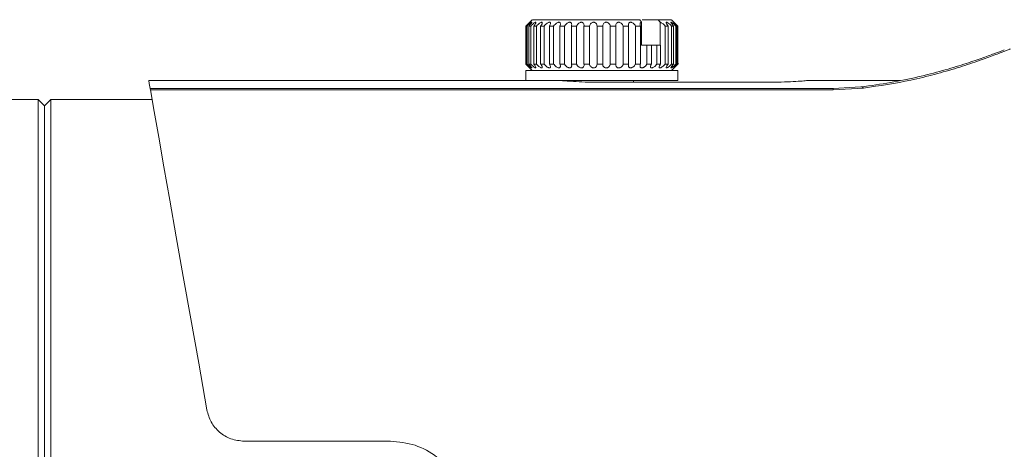
# Paper-space layout 'w_ sunshield' of a CAD drawing. Units: millimetres. Extents: x 0 to 1189, y 0 to 841.
# Drawn here: x 575 to 652, y 409 to 443 of the extents above; entities that cross this region are included whole.
import ezdxf

# ---------------------------------------------------------------- set-up
doc = ezdxf.new("R2010")
doc.units = ezdxf.units.MM

psp = doc.layouts.new('w_ sunshield')

# ---------------------------------------------------------------- linework, layer by layer
at = {"color": 7, "linetype": 'Continuous', "lineweight": 15}
for p, q in [((615.037, 443.062), (614.527, 442.551)), ((623.665, 442.858), (623.525, 443.059)), ((623.7, 443.059), (624.978, 443.059)), ((624.978, 443.059), (625.118, 442.858)), ((626.534, 442.559), (626.03, 443.062)), ((614.534, 439.559), (614.534, 442.559)), ((614.635, 442.559), (614.57, 442.559)), ((614.57, 442.559), (614.57, 439.559)), ((614.635, 439.559), (614.635, 442.559)), ((614.904, 442.703), (614.775, 442.559)), ((614.916, 442.559), (614.775, 442.559)), ((614.775, 442.559), (614.775, 439.559)), ((614.916, 439.559), (614.916, 442.559)), ((615.235, 442.655), (615.155, 442.559)), ((615.367, 442.559), (615.155, 442.559)), ((615.155, 442.559), (615.155, 439.559)), ((615.367, 439.559), (615.367, 442.559)), ((615.733, 442.603), (615.698, 442.559)), ((615.976, 442.559), (615.698, 442.559)), ((615.698, 442.559), (615.698, 439.559)), ((615.976, 439.559), (615.976, 442.559)), ((616.722, 442.559), (616.388, 442.559)), ((616.388, 442.559), (616.388, 439.559)), ((616.722, 439.559), (616.722, 442.559)), ((617.585, 442.559), (617.204, 442.559)), ((617.204, 442.559), (617.204, 439.559)), ((617.585, 439.559), (617.585, 442.559)), ((618.537, 442.559), (618.121, 442.559)), ((618.121, 442.559), (618.121, 439.559)), ((618.537, 439.559), (618.537, 442.559)), ((619.55, 442.559), (619.112, 442.559)), ((619.112, 442.559), (619.112, 439.559)), ((619.55, 439.559), (619.55, 442.559)), ((620.593, 442.559), (620.146, 442.559)), ((620.146, 442.559), (620.146, 439.559)), ((620.593, 439.559), (620.593, 442.559)), ((621.634, 442.559), (621.191, 442.559)), ((621.191, 442.559), (621.191, 439.559)), ((621.634, 439.559), (621.634, 442.559)), ((622.217, 442.559), (622.641, 442.559)), ((622.217, 442.559), (622.217, 439.559)), ((622.641, 439.559), (622.641, 442.559)), ((623.192, 442.559), (623.585, 442.559)), ((623.192, 442.559), (623.192, 439.559)), ((623.585, 439.559), (623.585, 442.559)), ((623.633, 442.854), (623.665, 442.858)), ((623.665, 442.858), (623.665, 441.059)), ((625.118, 442.858), (625.118, 441.059)), ((625.118, 442.858), (625.146, 442.854)), ((625.525, 442.559), (625.525, 439.559)), ((625.759, 442.559), (625.525, 442.559)), ((625.759, 439.559), (625.759, 442.559)), ((626.192, 442.559), (626.027, 442.559)), ((626.027, 442.559), (626.027, 439.559)), ((626.192, 439.559), (626.192, 442.559)), ((626.453, 442.559), (626.363, 442.559)), ((626.363, 442.559), (626.363, 439.559)), ((626.453, 439.559), (626.453, 442.559)), ((626.521, 442.559), (626.534, 442.559)), ((626.521, 442.559), (626.521, 439.559)), ((626.533, 439.559), (626.533, 442.559)), ((624.085, 441.059), (624.085, 439.559)), ((624.085, 441.059), (624.435, 441.059)), ((624.435, 439.559), (624.435, 441.059)), ((624.871, 441.059), (624.871, 439.559)), ((624.871, 441.059), (625.168, 441.059)), ((625.168, 439.559), (625.168, 441.059)), ((614.534, 439.559), (615.034, 439.059)), ((614.534, 439.059), (614.534, 438.259)), ((614.534, 439.059), (626.534, 439.059)), ((614.57, 439.559), (614.635, 439.559)), ((614.775, 439.559), (614.904, 439.414)), ((614.775, 439.559), (614.916, 439.559)), ((615.155, 439.559), (615.235, 439.463)), ((615.155, 439.559), (615.367, 439.559)), ((615.698, 439.559), (615.733, 439.514)), ((615.698, 439.559), (615.976, 439.559)), ((616.388, 439.559), (616.722, 439.559)), ((616.753, 439.514), (616.722, 439.559)), ((617.204, 439.559), (617.585, 439.559)), ((617.644, 439.463), (617.585, 439.559)), ((618.121, 439.559), (618.537, 439.559)), ((618.616, 439.414), (618.537, 439.559)), ((619.112, 439.559), (619.55, 439.559)), ((620.146, 439.559), (620.593, 439.559)), ((621.191, 439.559), (621.634, 439.559)), ((622.217, 439.559), (622.641, 439.559)), ((623.192, 439.559), (623.585, 439.559)), ((624.085, 439.559), (624.435, 439.559)), ((624.871, 439.559), (625.168, 439.559)), ((625.525, 439.559), (625.759, 439.559)), ((626.027, 439.559), (626.192, 439.559)), ((626.034, 439.059), (626.568, 439.593)), ((626.363, 439.559), (626.453, 439.559)), ((626.521, 439.559), (626.534, 439.559)), ((626.534, 438.259), (626.534, 439.059)), ((614.534, 438.259), (584.775, 438.259)), ((614.534, 438.259), (626.534, 438.259)), ((618.034, 438.259), (618.034, 438.204)), ((623.034, 438.12), (623.034, 438.259)), ((644.082, 438.259), (636.742, 438.259)), ((638.795, 437.64), (584.884, 437.64)), ((638.795, 437.52), (584.905, 437.52)), ((633.534, 438.12), (620.534, 438.12)), ((640.971, 437.758), (638.795, 437.635)), ((641.17, 437.66), (638.795, 437.52)), ((576.034, 436.759), (573.034, 436.759)), ((576.534, 436.259), (576.034, 436.759)), ((576.034, 436.759), (576.034, 400.009)), ((577.034, 436.759), (576.534, 436.259)), ((585.039, 436.759), (577.034, 436.759)), ((577.034, 436.759), (577.034, 363.259)), ((576.534, 363.759), (576.534, 436.259)), ((592.312, 409.79), (603.836, 409.79))]:
    psp.add_line(p, q, dxfattribs=at)
at = {"color": 8, "linetype": 'Continuous', "lineweight": 15}
psp.add_line((638.795, 437.52), (638.795, 437.64), dxfattribs=at)
at = {"color": 7, "linetype": 'Continuous', "lineweight": 15, "flags": 128}
for points in [[(584.884, 437.64), (584.814, 438.037), (584.775, 438.259)], [(584.905, 437.52), (584.889, 437.608), (584.884, 437.64), (584.884, 437.64)], [(584.905, 437.52), (585.204, 435.822), (585.562, 433.794), (585.974, 431.455), (586.438, 428.827), (586.948, 425.933), (587.5, 422.8), (588.09, 419.458), (588.711, 415.937), (589.357, 412.269)]]:
    psp.add_lwpolyline(points, dxfattribs=at)
at = {"color": 8, "linetype": 'Continuous', "lineweight": 15, "flags": 128}
psp.add_lwpolyline([(641.17, 437.66), (641.108, 437.725), (641.047, 437.759), (640.989, 437.763), (640.968, 437.756)], dxfattribs=at)
at = {"color": 7, "linetype": 'Continuous', "lineweight": 15}
for points, knots in [([(616.539, 443.059), (616.16, 443.059), (615.401, 443.059), (614.969, 443.059), (615.067, 443.059), (615.083, 443.059)], [0, 0, 0, 0, 0.458564, 0.917128, 1, 1, 1, 1]), ([(623.525, 443.059), (622.956, 443.059), (621.818, 443.059), (619.87, 443.059), (617.993, 443.059), (617.024, 443.059), (616.539, 443.059)], [0, 0, 0, 0, 0.25, 0.4999999, 0.75, 1, 1, 1, 1]), ([(625.985, 443.059), (625.967, 443.059), (625.927, 443.059), (625.315, 443.059), (624.978, 443.059)], [0, 0, 0, 0, 0.450332, 1, 1, 1, 1]), ([(614.534, 442.559), (614.571, 442.596), (614.643, 442.667), (614.733, 442.756), (614.798, 442.819), (614.834, 442.853), (614.848, 442.862), (614.839, 442.848), (614.807, 442.809), (614.77, 442.768), (614.751, 442.747)], [0, 0, 0, 0, 0.183998, 0.353307, 0.473157, 0.580825, 0.670869, 0.761622, 0.874099, 1, 1, 1, 1]), ([(614.751, 442.747), (614.724, 442.718), (614.668, 442.658), (614.604, 442.593), (614.57, 442.559)], [0, 0, 0, 0, 0.481833, 1, 1, 1, 1]), ([(614.635, 442.559), (614.676, 442.599), (614.75, 442.673), (614.852, 442.765), (614.928, 442.828), (614.976, 442.858), (615, 442.861), (614.997, 442.836), (614.967, 442.783), (614.926, 442.731), (614.904, 442.703)], [0, 0, 0, 0, 0.184501, 0.34142, 0.456144, 0.559032, 0.647421, 0.738681, 0.861186, 1, 1, 1, 1]), ([(614.916, 442.559), (614.957, 442.601), (615.033, 442.679), (615.144, 442.774), (615.22, 442.827), (615.265, 442.849), (615.291, 442.858), (615.31, 442.86), (615.328, 442.852), (615.331, 442.821), (615.304, 442.753), (615.26, 442.69), (615.235, 442.655)], [0, 0, 0, 0, 0.180163, 0.33065, 0.439812, 0.48937, 0.538393, 0.583363, 0.627518, 0.72151, 0.842101, 1, 1, 1, 1]), ([(615.367, 442.559), (615.408, 442.604), (615.482, 442.685), (615.602, 442.782), (615.686, 442.833), (615.737, 442.853), (615.769, 442.859), (615.795, 442.858), (615.82, 442.846), (615.832, 442.805), (615.81, 442.72), (615.76, 442.646), (615.733, 442.603)], [0, 0, 0, 0, 0.177945, 0.321203, 0.423356, 0.469789, 0.516045, 0.560719, 0.604902, 0.700602, 0.830854, 1, 1, 1, 1]), ([(615.976, 442.559), (616.014, 442.605), (616.083, 442.689), (616.207, 442.787), (616.299, 442.838), (616.358, 442.856), (616.382, 442.858), (616.394, 442.859)], [0, 0, 0, 0, 0.347791, 0.62297, 0.820247, 0.909936, 1, 1, 1, 1]), ([(616.394, 442.859), (616.405, 442.858), (616.428, 442.856), (616.462, 442.837), (616.483, 442.786), (616.467, 442.687), (616.416, 442.604), (616.388, 442.559)], [0, 0, 0, 0, 0.091408, 0.182433, 0.383153, 0.658421, 1, 1, 1, 1]), ([(616.722, 442.559), (616.755, 442.605), (616.815, 442.688), (616.935, 442.787), (617.031, 442.838), (617.095, 442.856), (617.139, 442.86), (617.177, 442.856), (617.221, 442.837), (617.258, 442.786), (617.265, 442.687), (617.226, 442.604), (617.204, 442.559)], [0, 0, 0, 0, 0.171993, 0.311391, 0.410231, 0.455145, 0.500248, 0.545705, 0.590986, 0.690786, 0.828939, 1, 1, 1, 1]), ([(617.585, 442.559), (617.612, 442.605), (617.66, 442.688), (617.774, 442.787), (617.87, 442.838), (617.938, 442.856), (617.985, 442.86), (618.029, 442.856), (618.082, 442.837), (618.134, 442.786), (618.161, 442.687), (618.136, 442.604), (618.121, 442.559)], [0, 0, 0, 0, 0.171992, 0.311391, 0.41023, 0.455144, 0.500249, 0.545704, 0.590986, 0.690784, 0.828939, 1, 1, 1, 1]), ([(618.537, 442.559), (618.557, 442.605), (618.593, 442.688), (618.696, 442.787), (618.789, 442.838), (618.859, 442.856), (618.909, 442.86), (618.957, 442.856), (619.017, 442.837), (619.082, 442.786), (619.13, 442.687), (619.118, 442.604), (619.112, 442.559)], [0, 0, 0, 0, 0.171993, 0.311391, 0.410231, 0.455145, 0.500248, 0.545704, 0.590987, 0.690785, 0.828939, 1, 1, 1, 1]), ([(619.55, 442.559), (619.562, 442.605), (619.584, 442.688), (619.674, 442.787), (619.762, 442.838), (619.831, 442.856), (619.882, 442.86), (619.932, 442.856), (619.998, 442.837), (620.074, 442.786), (620.141, 442.687), (620.144, 442.604), (620.146, 442.559)], [0, 0, 0, 0, 0.171994, 0.311391, 0.410231, 0.455146, 0.500248, 0.545705, 0.590987, 0.690785, 0.828939, 1, 1, 1, 1]), ([(620.593, 442.559), (620.597, 442.605), (620.605, 442.688), (620.678, 442.787), (620.758, 442.838), (620.824, 442.856), (620.875, 442.86), (620.926, 442.856), (620.995, 442.837), (621.08, 442.786), (621.164, 442.687), (621.182, 442.604), (621.191, 442.559)], [0, 0, 0, 0, 0.171993, 0.311392, 0.410232, 0.455146, 0.500249, 0.545705, 0.590987, 0.690786, 0.828939, 1, 1, 1, 1]), ([(621.634, 442.559), (621.63, 442.605), (621.623, 442.688), (621.678, 442.787), (621.747, 442.838), (621.809, 442.856), (621.858, 442.86), (621.908, 442.856), (621.978, 442.837), (622.07, 442.786), (622.168, 442.687), (622.2, 442.604), (622.217, 442.559)], [0, 0, 0, 0, 0.171993, 0.311391, 0.410232, 0.455145, 0.500249, 0.545705, 0.590986, 0.690785, 0.828939, 1, 1, 1, 1]), ([(622.641, 442.559), (622.629, 442.605), (622.608, 442.688), (622.643, 442.787), (622.7, 442.838), (622.755, 442.856), (622.8, 442.86), (622.848, 442.856), (622.918, 442.837), (623.013, 442.786), (623.123, 442.687), (623.167, 442.604), (623.192, 442.559)], [0, 0, 0, 0, 0.171992, 0.31139, 0.41023, 0.455145, 0.500248, 0.545704, 0.590986, 0.690785, 0.828939, 1, 1, 1, 1]), ([(623.585, 442.559), (623.567, 442.599), (623.535, 442.674), (623.539, 442.764), (623.57, 442.828), (623.613, 442.845), (623.633, 442.854)], [0, 0, 0, 0, 0.334272, 0.611946, 0.816425, 1, 1, 1, 1]), ([(625.146, 442.854), (625.17, 442.845), (625.221, 442.828), (625.316, 442.764), (625.424, 442.674), (625.489, 442.599), (625.525, 442.559)], [0, 0, 0, 0, 0.183424, 0.388083, 0.665909, 1, 1, 1, 1]), ([(625.759, 442.559), (625.721, 442.605), (625.652, 442.689), (625.603, 442.788), (625.596, 442.838), (625.611, 442.856), (625.631, 442.86), (625.657, 442.856), (625.702, 442.838), (625.782, 442.788), (625.903, 442.689), (625.983, 442.605), (626.027, 442.559)], [0, 0, 0, 0, 0.174123, 0.312349, 0.410509, 0.455156, 0.499983, 0.544812, 0.589474, 0.687705, 0.825923, 1, 1, 1, 1]), ([(626.192, 442.559), (626.149, 442.605), (626.073, 442.689), (626.005, 442.788), (625.982, 442.838), (625.985, 442.856), (625.996, 442.86), (626.014, 442.856), (626.049, 442.838), (626.119, 442.788), (626.233, 442.689), (626.316, 442.605), (626.363, 442.559)], [0, 0, 0, 0, 0.1741228, 0.3123495, 0.4105121, 0.4551579, 0.4999818, 0.5448153, 0.5894782, 0.6877047, 0.8259237, 1, 1, 1, 1]), ([(626.453, 442.559), (626.408, 442.605), (626.327, 442.688), (626.241, 442.787), (626.202, 442.838), (626.193, 442.856), (626.195, 442.86), (626.205, 442.856), (626.23, 442.837), (626.288, 442.786), (626.392, 442.687), (626.475, 442.604), (626.521, 442.559)], [0, 0, 0, 0, 0.171993, 0.311391, 0.410232, 0.455146, 0.500249, 0.545705, 0.590987, 0.690786, 0.82894, 1, 1, 1, 1]), ([(623.665, 441.059), (623.7, 441.059), (623.77, 441.059), (623.892, 441.059), (624.006, 441.059), (624.059, 441.059), (624.085, 441.059)], [0, 0, 0, 0, 0.25, 0.4999977, 0.7499985, 1, 1, 1, 1]), ([(624.452, 441.059), (624.483, 441.059), (624.545, 441.059), (624.663, 441.059), (624.78, 441.059), (624.841, 441.059), (624.871, 441.059)], [0, 0, 0, 0, 0.25, 0.500001, 0.750002, 1, 1, 1, 1]), ([(652.284, 440.68), (652.248, 440.666), (652.176, 440.637), (651.529, 440.389), (650.517, 440.018), (649.137, 439.551), (647.454, 439.04), (645.501, 438.534), (643.337, 438.076), (641.757, 437.863), (640.969, 437.757)], [0, 0, 0, 0, 0.122384, 0.249087, 0.375496, 0.501494, 0.626991, 0.751909, 0.876223, 1, 1, 1, 1]), ([(614.751, 439.37), (614.77, 439.349), (614.807, 439.308), (614.839, 439.269), (614.848, 439.255), (614.833, 439.265), (614.796, 439.299), (614.736, 439.358), (614.647, 439.445), (614.577, 439.516), (614.534, 439.559)], [0, 0, 0, 0, 0.126113, 0.238797, 0.33044, 0.421524, 0.529997, 0.650947, 0.790206, 1, 1, 1, 1]), ([(614.57, 439.559), (614.604, 439.525), (614.668, 439.459), (614.724, 439.399), (614.751, 439.37)], [0, 0, 0, 0, 0.518112, 1, 1, 1, 1]), ([(614.904, 439.414), (614.926, 439.386), (614.968, 439.334), (614.997, 439.281), (615, 439.256), (614.975, 439.26), (614.927, 439.291), (614.849, 439.354), (614.748, 439.446), (614.674, 439.52), (614.635, 439.559)], [0, 0, 0, 0, 0.1393226, 0.2622591, 0.3540501, 0.4431311, 0.5460562, 0.6609534, 0.8229109, 1, 1, 1, 1]), ([(615.235, 439.463), (615.26, 439.427), (615.305, 439.363), (615.332, 439.295), (615.327, 439.265), (615.31, 439.258), (615.29, 439.259), (615.264, 439.268), (615.22, 439.291), (615.145, 439.343), (615.033, 439.437), (614.958, 439.516), (614.916, 439.559)], [0, 0, 0, 0, 0.15965, 0.281376, 0.374446, 0.418274, 0.462953, 0.511323, 0.560269, 0.667996, 0.817509, 1, 1, 1, 1]), ([(615.733, 439.514), (615.76, 439.471), (615.81, 439.397), (615.832, 439.312), (615.82, 439.271), (615.795, 439.259), (615.769, 439.258), (615.737, 439.264), (615.686, 439.284), (615.602, 439.336), (615.482, 439.432), (615.408, 439.514), (615.367, 439.559)], [0, 0, 0, 0, 0.169499, 0.299779, 0.395133, 0.439189, 0.483739, 0.530026, 0.576501, 0.678813, 0.82208, 1, 1, 1, 1]), ([(616.388, 439.559), (616.416, 439.513), (616.468, 439.429), (616.483, 439.33), (616.461, 439.279), (616.427, 439.261), (616.395, 439.257), (616.357, 439.261), (616.297, 439.28), (616.205, 439.331), (616.082, 439.43), (616.013, 439.513), (615.976, 439.559)], [0, 0, 0, 0, 0.171993, 0.311391, 0.410231, 0.455146, 0.500249, 0.545705, 0.590987, 0.690785, 0.82894, 1, 1, 1, 1]), ([(617.204, 439.559), (617.225, 439.514), (617.264, 439.432), (617.259, 439.336), (617.226, 439.284), (617.185, 439.264), (617.15, 439.258), (617.111, 439.259), (617.053, 439.271), (616.965, 439.312), (616.849, 439.397), (616.787, 439.471), (616.753, 439.514)], [0, 0, 0, 0, 0.177943, 0.321212, 0.423435, 0.469896, 0.516182, 0.560748, 0.604833, 0.700304, 0.830446, 1, 1, 1, 1]), ([(618.121, 439.559), (618.135, 439.516), (618.16, 439.437), (618.138, 439.343), (618.095, 439.291), (618.05, 439.268), (618.013, 439.259), (617.973, 439.258), (617.917, 439.265), (617.835, 439.295), (617.73, 439.363), (617.675, 439.427), (617.644, 439.463)], [0, 0, 0, 0, 0.182512, 0.331925, 0.439647, 0.488619, 0.537034, 0.581728, 0.625583, 0.718773, 0.84065, 1, 1, 1, 1]), ([(619.112, 439.559), (619.119, 439.52), (619.131, 439.445), (619.095, 439.353), (619.036, 439.29), (618.961, 439.26), (618.877, 439.256), (618.785, 439.281), (618.69, 439.334), (618.642, 439.386), (618.616, 439.414)], [0, 0, 0, 0, 0.17818, 0.340986, 0.455272, 0.557793, 0.646551, 0.738122, 0.860903, 1, 1, 1, 1]), ([(619.641, 439.37), (619.618, 439.399), (619.571, 439.459), (619.557, 439.525), (619.55, 439.559)], [0, 0, 0, 0, 0.481886, 1, 1, 1, 1]), ([(620.146, 439.559), (620.146, 439.522), (620.146, 439.452), (620.098, 439.363), (620.033, 439.299), (619.956, 439.265), (619.874, 439.255), (619.79, 439.269), (619.706, 439.308), (619.663, 439.349), (619.641, 439.37)], [0, 0, 0, 0, 0.181071, 0.348037, 0.470312, 0.579921, 0.669889, 0.760508, 0.873455, 1, 1, 1, 1]), ([(620.686, 439.332), (620.66, 439.363), (620.601, 439.432), (620.596, 439.514), (620.593, 439.559)], [0, 0, 0, 0, 0.448874, 1, 1, 1, 1]), ([(621.191, 439.559), (621.185, 439.524), (621.174, 439.456), (621.116, 439.371), (621.046, 439.308), (620.971, 439.271), (620.894, 439.256), (620.818, 439.261), (620.744, 439.286), (620.706, 439.316), (620.686, 439.332)], [0, 0, 0, 0, 0.186956, 0.360511, 0.486594, 0.600221, 0.69241, 0.783173, 0.886583, 1, 1, 1, 1]), ([(621.721, 439.301), (621.705, 439.315), (621.671, 439.343), (621.64, 439.404), (621.622, 439.476), (621.63, 439.531), (621.634, 439.559)], [0, 0, 0, 0, 0.203985, 0.425814, 0.70564, 1, 1, 1, 1]), ([(622.217, 439.559), (622.206, 439.526), (622.185, 439.463), (622.122, 439.382), (622.05, 439.32), (621.977, 439.281), (621.904, 439.26), (621.836, 439.257), (621.771, 439.27), (621.738, 439.29), (621.721, 439.301)], [0, 0, 0, 0, 0.188596, 0.365217, 0.4972, 0.616797, 0.711644, 0.804118, 0.899389, 1, 1, 1, 1]), ([(622.713, 439.278), (622.695, 439.29), (622.657, 439.314), (622.625, 439.378), (622.612, 439.461), (622.631, 439.525), (622.641, 439.559)], [0, 0, 0, 0, 0.192669, 0.4055627, 0.6925917, 1, 1, 1, 1]), ([(623.192, 439.559), (623.177, 439.528), (623.148, 439.47), (623.081, 439.393), (623.01, 439.332), (622.94, 439.292), (622.874, 439.267), (622.814, 439.257), (622.758, 439.26), (622.728, 439.272), (622.713, 439.278)], [0, 0, 0, 0, 0.189552, 0.368533, 0.506295, 0.631975, 0.727118, 0.818377, 0.908084, 1, 1, 1, 1]), ([(623.633, 439.263), (623.613, 439.272), (623.57, 439.29), (623.539, 439.354), (623.535, 439.445), (623.567, 439.519), (623.585, 439.559)], [0, 0, 0, 0, 0.181185, 0.394699, 0.670634, 1, 1, 1, 1]), ([(624.085, 439.559), (624.049, 439.506), (623.999, 439.433), (623.902, 439.35), (623.838, 439.308), (623.778, 439.279), (623.724, 439.263), (623.674, 439.256), (623.647, 439.261), (623.633, 439.263)], [0, 0, 0, 0, 0.358213, 0.499155, 0.629183, 0.728804, 0.823182, 0.911945, 1, 1, 1, 1]), ([(624.871, 439.559), (624.834, 439.512), (624.771, 439.433), (624.658, 439.34), (624.568, 439.287), (624.5, 439.263), (624.444, 439.256), (624.4, 439.266), (624.365, 439.3), (624.352, 439.366), (624.375, 439.457), (624.416, 439.527), (624.435, 439.559)], [0, 0, 0, 0, 0.173891, 0.294836, 0.382882, 0.452395, 0.499923, 0.569823, 0.63936, 0.739598, 0.880851, 1, 1, 1, 1]), ([(625.525, 439.559), (625.489, 439.517), (625.421, 439.441), (625.305, 439.344), (625.216, 439.289), (625.157, 439.265), (625.12, 439.257), (625.089, 439.26), (625.066, 439.273), (625.053, 439.297), (625.05, 439.345), (625.079, 439.434), (625.136, 439.514), (625.168, 439.559)], [0, 0, 0, 0, 0.1546845, 0.2849399, 0.3931188, 0.4404178, 0.4857, 0.5339634, 0.5838438, 0.6387892, 0.6974028, 0.8348883, 1, 1, 1, 1]), ([(626.027, 439.559), (625.983, 439.513), (625.904, 439.429), (625.783, 439.33), (625.702, 439.279), (625.657, 439.261), (625.63, 439.257), (625.611, 439.261), (625.596, 439.28), (625.603, 439.331), (625.654, 439.43), (625.722, 439.513), (625.759, 439.559)], [0, 0, 0, 0, 0.171993, 0.311391, 0.41023, 0.455145, 0.500248, 0.545704, 0.590985, 0.690785, 0.82894, 1, 1, 1, 1]), ([(626.363, 439.559), (626.317, 439.513), (626.234, 439.429), (626.12, 439.33), (626.049, 439.279), (626.014, 439.261), (625.996, 439.257), (625.985, 439.261), (625.982, 439.28), (626.006, 439.331), (626.075, 439.43), (626.15, 439.513), (626.192, 439.559)], [0, 0, 0, 0, 0.171992, 0.311391, 0.410232, 0.455146, 0.500249, 0.545705, 0.590987, 0.690785, 0.828939, 1, 1, 1, 1]), ([(626.521, 439.559), (626.475, 439.513), (626.391, 439.429), (626.287, 439.33), (626.229, 439.279), (626.205, 439.261), (626.195, 439.257), (626.193, 439.261), (626.203, 439.28), (626.242, 439.331), (626.328, 439.43), (626.408, 439.513), (626.453, 439.559)], [0, 0, 0, 0, 0.171994, 0.311391, 0.410231, 0.455145, 0.500249, 0.545705, 0.590987, 0.690786, 0.828939, 1, 1, 1, 1]), ([(620.534, 438.12), (620.169, 438.123), (619.44, 438.13), (618.466, 438.174), (617.737, 438.221), (617.323, 438.255), (617.324, 438.255), (617.325, 438.255)], [0, 0, 0, 0, 0.21431, 0.428602, 0.64338, 0.858478, 1, 1, 1, 1]), ([(636.742, 438.255), (636.754, 438.256), (636.799, 438.26), (636.499, 438.234), (635.876, 438.19), (634.963, 438.143), (634.134, 438.122), (633.652, 438.121), (633.534, 438.12)], [0, 0, 0, 0, 0.072983, 0.286816, 0.500928, 0.715715, 0.930522, 1, 1, 1, 1]), ([(589.357, 412.269), (589.45, 411.938), (589.634, 411.277), (590.321, 410.474), (591.238, 409.903), (591.948, 409.828), (592.312, 409.79)], [0, 0, 0, 0, 0.250479, 0.501279, 0.744139, 1, 1, 1, 1]), ([(603.836, 409.79), (604.499, 409.725), (605.823, 409.597), (607.593, 408.601), (608.963, 407.12), (609.572, 405.731), (609.726, 404.926), (609.753, 404.788)], [0, 0, 0, 0, 0.234358, 0.468569, 0.706717, 0.949862, 1, 1, 1, 1])]:
    psp.add_open_spline(points, degree=3, knots=knots, dxfattribs=at)
at = {"color": 8, "linetype": 'Continuous', "lineweight": 15}
psp.add_open_spline([(652.736, 440.749), (652.744, 440.752), (652.766, 440.761), (652.677, 440.724), (652.518, 440.661), (652.252, 440.556), (651.871, 440.406), (651.213, 440.155), (650.17, 439.777), (648.63, 439.266), (646.855, 438.754), (644.459, 438.155), (642.453, 437.853), (641.17, 437.66)], degree=3, knots=[0, 0, 0, 0, 0.0283393, 0.0832569, 0.1383499, 0.1938943, 0.2616154, 0.3292538, 0.4505666, 0.5750308, 0.694416, 0.8045271, 1, 1, 1, 1], dxfattribs=at)

doc.saveas('drawing.dxf')
